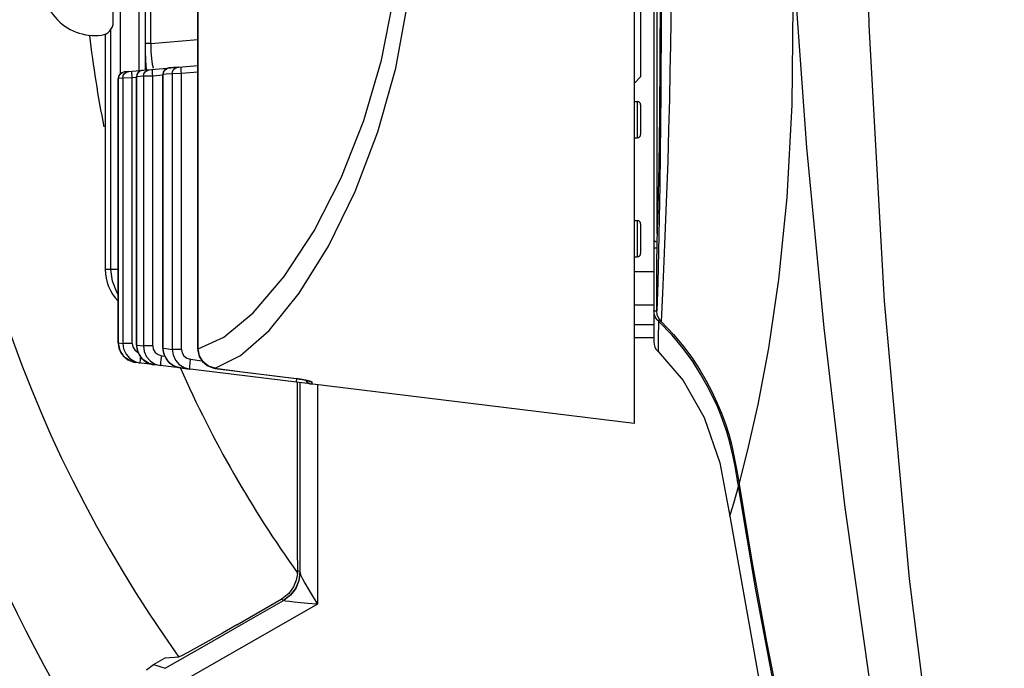
# Model space of a CAD drawing. Extents: x 697 to 4897, y -1413 to 1557.
# Drawn here: x 1291 to 1440, y -789 to -691 of the extents above; entities that cross this region are included whole.
import ezdxf

# ---------------------------------------------------------------- set-up
doc = ezdxf.new("R2010")
doc.units = 0
doc.header["$LTSCALE"] = 65.395
doc.header["$MEASUREMENT"] = 0
doc.header["$PDMODE"] = 3
doc.header["$PDSIZE"] = 0.25
doc.linetypes.add('CENTER', pattern=[0.6, 0.375, -0.075, 0.075, -0.075])
doc.layers.get('0').update_dxf_attribs({"linetype": 'CONTINUOUS'})
doc.layers.get('Defpoints').update_dxf_attribs({"linetype": 'CONTINUOUS'})
doc.styles.get("Standard").update_dxf_attribs({"font": 'txt', "width": 0.8})
doc.dimstyles.new('DIMSTYLE_2', dxfattribs={"dimtxt": 2, "dimasz": 3.5, "dimexe": 0.18, "dimexo": 0.0625, "dimgap": 0.2, "dimtad": 1, "dimdec": 1, "dimlfac": 10, "dimdsep": 46, "dimtxsty": 'Standard', "dimcen": 0.09, "dimadec": 0, "dimazin": 0, "dimtp": 0.001, "dimtm": 0.001, "dimtfac": 1, "dimtdec": 1, "dimtofl": 0, "dimtmove": 0, "dimatfit": 3, "dimfxl": 0, "dimtolj": 1, "dimarcsym": 0})

# ---------------------------------------------------------------- blocks, each defined once
blk = doc.blocks.new('*D40')
at = {"color": 0, "lineweight": -2}
for p, q in [((1575.92, 1156.52), (1766.56, 1156.52)), ((1766.38, 1033.77), (1766.38, 1153.02)), ((1575.92, 1030.27), (1766.56, 1030.27)), ((1507.51, -672.88), (1507.69, -672.88)), ((1507.6, -672.97), (1507.6, -672.79)), ((1699.48, -928.91), (1655.14, -869.73))]:
    blk.add_line(p, q, dxfattribs=at)
at = {"color": 0}
for points in [[(1765.8, 1153.02), (1766.96, 1153.02), (1766.38, 1156.52)], [(1765.8, 1033.77), (1766.96, 1033.77), (1766.38, 1030.27)], [(1655.6, -869.38), (1654.67, -870.08), (1653.04, -866.93)]]:
    blk.add_solid(points, dxfattribs=at)
at = {"layer": 'Defpoints', "color": 0}
for p in [(1575.86, 1156.52), (1766.38, 1156.52), (1575.86, 1030.27), (1362.17, -478.83), (1653.04, -866.93)]:
    blk.add_point(p, dxfattribs=at)
at = {"color": 0, "char_height": 10, "attachment_point": 5}
for s, insert, rotation in [('\\A1;126.3 mm\\P [4.97"]', (1752.85, 1096.13), 90), ('\\A1;∅485 mm\\P [∅19.09"]', (1692.2, -896.62), 306.8504)]:
    blk.add_mtext(s, dxfattribs=dict(at, insert=insert, rotation=rotation))

msp = doc.modelspace()

# ---------------------------------------------------------------- linework, layer by layer
at = {"linetype": 'Continuous'}
for p, q in [((1383.60436, -593.88367), (1383.60436, -751.88367)), ((1317.59039, -740.57117), (1317.59039, -605.19618)), ((1317.66586, -740.57117), (1317.66586, -605.19618)), ((1386.60436, -605.81798), (1386.60436, -739.49209)), ((1387.10436, -723.13983), (1387.10436, -622.62751)), ((1384.60436, -646.38367), (1384.60436, -699.38367)), ((1309.65425, -680.38367), (1309.65425, -698.39966)), ((1309.67893, -694.33799), (1309.67893, -680.38367)), ((1310.50137, -694.33825), (1310.50137, -680.38367)), ((1308.67553, -681.50644), (1308.67553, -698.45224)), ((1305.91272, -698.91893), (1305.91272, -683.61313)), ((1304.80436, -691.10402), (1304.80436, -687.0101)), ((1304.44341, -728.55654), (1304.44341, -692.2455)), ((1303.60436, -692.92549), (1303.60436, -728.52797)), ((1310.50137, -694.33825), (1317.59039, -693.71816)), ((1310.50137, -694.33799), (1309.67893, -694.33799)), ((1306.48999, -698.64345), (1317.59039, -697.67229)), ((1307.15149, -698.58558), (1306.49151, -698.64331)), ((1306.80594, -698.68157), (1307.15149, -698.58558)), ((1308.42153, -699.03468), (1308.61191, -698.72228)), ((1308.61191, -698.72228), (1308.90086, -698.50137)), ((1308.90086, -698.50137), (1309.25122, -698.40187)), ((1309.914, -698.40973), (1310.25575, -698.31399)), ((1310.86673, -698.05439), (1310.89358, -698.07712)), ((1312.35968, -699.04902), (1312.42406, -698.68536)), ((1313.22552, -698.05417), (1312.82898, -698.17513)), ((1312.89576, -698.15198), (1313.24117, -698.0528)), ((1314.60421, -697.93354), (1313.24117, -698.0528)), ((1317.59039, -698.67306), (1315.12092, -698.88911)), ((1305.60249, -699.40745), (1305.57511, -699.63982)), ((1305.57511, -739.6474), (1305.57511, -699.63906)), ((1305.58575, -699.63951), (1305.57511, -699.63978)), ((1305.58575, -699.63954), (1305.65311, -699.27631)), ((1306.24809, -699.58177), (1305.58575, -699.63951)), ((1305.58575, -739.6474), (1305.58575, -699.63951)), ((1305.65311, -699.27631), (1305.84573, -698.964)), ((1307.68156, -699.53997), (1306.24809, -699.58177)), ((1306.24809, -699.58177), (1306.24809, -739.72785)), ((1308.33728, -699.4826), (1307.68156, -699.53997)), ((1307.68156, -739.72785), (1307.68156, -699.53997)), ((1308.35539, -699.39807), (1308.32989, -699.3988)), ((1308.32989, -739.98382), (1308.32989, -699.39817)), ((1308.35539, -699.3981), (1308.42153, -699.03468)), ((1309.36352, -699.31018), (1308.35539, -699.39807)), ((1308.35539, -739.98382), (1308.35539, -699.39807)), ((1310.78026, -699.26887), (1309.36352, -699.31018)), ((1309.36352, -699.31018), (1309.36352, -740.10627)), ((1312.32005, -699.13415), (1310.78026, -699.26887)), ((1310.78026, -740.10627), (1310.78026, -699.26887)), ((1312.35966, -699.04899), (1312.31267, -699.05036)), ((1312.31267, -740.47021), (1312.31267, -699.04979)), ((1312.8048, -699.01019), (1312.35966, -699.04899)), ((1312.35966, -740.47021), (1312.35966, -699.04899)), ((1313.7276, -698.92974), (1312.8048, -699.01019)), ((1315.12092, -698.88911), (1313.7276, -698.92974)), ((1313.7276, -698.92974), (1313.7276, -740.63636)), ((1315.12092, -740.63636), (1315.12092, -698.88911)), ((1383.60436, -700.38367), (1384.60436, -699.38367)), ((1383.60436, -703.13367), (1384.10436, -703.13367)), ((1384.10436, -703.13367), (1384.10436, -708.63367)), ((1384.60436, -703.63367), (1384.60436, -708.13367)), ((1383.60436, -708.63367), (1384.10436, -708.63367)), ((1387.21242, -719.25703), (1387.06838, -724.43293)), ((1387.41922, -720.82898), (1387.32131, -725.81362)), ((1383.60436, -721.13367), (1384.10436, -721.13367)), ((1384.10436, -721.13367), (1384.10436, -726.63367)), ((1384.60436, -721.63367), (1384.60436, -726.13367)), ((1386.60436, -725.28834), (1387.10436, -725.28834)), ((1387.05177, -725.49683), (1387.04947, -726.21049)), ((1387.05836, -724.8771), (1387.05177, -725.49683)), ((1387.06838, -724.43293), (1387.05836, -724.8771)), ((1383.60436, -726.63367), (1384.10436, -726.63367)), ((1387.04947, -734.81785), (1387.04947, -726.21049)), ((1304.44341, -728.55654), (1303.60436, -728.52797)), ((1305.57511, -728.55654), (1304.44341, -728.55654)), ((1386.60436, -728.88367), (1383.60436, -728.88367)), ((1383.60436, -733.88367), (1386.60436, -733.88367)), ((1386.63035, -735.12153), (1386.60436, -734.78742)), ((1386.60436, -734.78742), (1387.10436, -734.78742)), ((1383.60436, -736.88367), (1386.60436, -736.88367)), ((1387.28666, -736.35126), (1387.10693, -736.16551)), ((1389.35821, -738.47624), (1387.28657, -736.35135)), ((1387.2866, -736.3512), (1387.47292, -736.15316)), ((1386.60436, -738.88367), (1383.60436, -738.88367)), ((1305.58575, -739.6474), (1305.57511, -739.6474)), ((1305.57512, -739.6474), (1305.58461, -739.88569)), ((1305.70988, -740.5048), (1305.58575, -739.6474)), ((1305.58575, -739.6474), (1306.24809, -739.72786)), ((1307.68156, -739.72785), (1306.24809, -739.72785)), ((1308.32989, -739.98382), (1308.33956, -740.22393)), ((1308.35539, -739.98382), (1308.3299, -739.98382)), ((1308.47824, -740.841), (1308.35539, -739.98382)), ((1308.35539, -739.98382), (1309.36352, -740.10629)), ((1310.78026, -740.10627), (1309.36352, -740.10627)), ((1306.07335, -741.29088), (1305.70988, -740.5048)), ((1306.64643, -741.94048), (1306.07335, -741.29088)), ((1308.8407, -741.62811), (1308.47824, -740.841)), ((1309.41274, -742.2785), (1308.8407, -741.62811)), ((1312.13904, -741.60399), (1312.56548, -741.65635)), ((1312.35966, -740.47021), (1312.31267, -740.47021)), ((1312.31269, -740.47021), (1312.32233, -740.70927)), ((1312.35966, -740.47021), (1312.8048, -740.52428)), ((1312.48085, -741.32719), (1312.35968, -740.47021)), ((1312.84177, -742.11531), (1312.48085, -741.32719)), ((1312.8048, -740.52428), (1313.7276, -740.63641)), ((1315.12092, -740.63636), (1313.7276, -740.63636)), ((1317.66586, -740.57117), (1317.59039, -740.57117)), ((1317.59045, -740.57117), (1317.59966, -740.80368)), ((1307.38081, -742.39856), (1306.64643, -741.94048)), ((1308.21438, -742.62695), (1307.38081, -742.39856)), ((1308.04951, -742.48004), (1308.88888, -742.70975)), ((1383.60436, -751.88367), (1308.21438, -742.62695)), ((1310.14681, -742.73761), (1309.41274, -742.2785)), ((1310.98152, -742.9667), (1310.14681, -742.73761)), ((1310.98165, -742.96672), (1310.98152, -742.9667)), ((1311.16552, -742.86198), (1312.00848, -743.0928)), ((1313.41297, -742.7673), (1312.84177, -742.11531)), ((1314.14725, -743.22805), (1313.41297, -742.7673)), ((1314.98351, -743.45808), (1314.14725, -743.22805)), ((1315.53025, -743.39697), (1316.37768, -743.62928)), ((1316.50831, -742.14047), (1318.21873, -742.35049)), ((1314.98371, -743.45811), (1314.98351, -743.45808)), ((1314.98351, -743.45808), (1316.37768, -743.62928)), ((1316.37768, -743.62928), (1316.37785, -743.6293)), ((1320.22823, -743.51351), (1320.23311, -743.50155)), ((1332.46059, -745.05496), (1332.46518, -745.04405)), ((1332.65167, -745.60992), (1332.65167, -770.7887)), ((1333.06591, -774.41656), (1333.09674, -745.68211)), ((1334.34678, -745.41315), (1334.40495, -745.45866)), ((1334.40495, -745.45866), (1334.92156, -745.61988)), ((1334.92156, -745.90617), (1334.92156, -745.61988)), ((1399.40457, -761.38343), (1399.55487, -761.35975)), ((1332.6738, -774.11479), (1333.04801, -774.33084)), ((1323.51431, -782.33433), (1330.21276, -778.46698)), ((1330.54839, -778.66031), (1330.21314, -778.46676)), ((1335.61105, -779.17897), (1335.6112, -779.06103)), ((1335.69044, -779.18403), (1335.61105, -779.17897)), ((1335.61119, -779.06105), (1335.69044, -779.18403)), ((1310.89769, -788.33867), (1312.67661, -787.31161)), ((1312.67661, -787.31161), (1314.7751, -787.1854)), ((1309.85641, -789.13896), (1310.89769, -788.33867)), ((1310.89692, -788.33912), (1312.68164, -788.91043))]:
    msp.add_line(p, q, dxfattribs=at)
for points in [[(1407.18347, -547.17133), (1406.05557, -574.01177), (1405.54116, -601.08618), (1405.66692, -628.26706), (1406.4087, -655.49844), (1407.75551, -682.77208), (1409.72746, -710.08599), (1412.32342, -737.39761), (1415.52258, -764.58517), (1419.32016, -791.54745), (1423.7229, -818.16827)], [(1420.25317, -577.66193), (1418.74451, -613.39432), (1418.30772, -651.80243), (1419.15346, -691.62926), (1421.45806, -733.31972), (1425.25989, -775.34831), (1430.44505, -816.55718)], [(1320.23313, -743.50147), (1324.04198, -741.58887), (1328.37686, -737.76761), (1332.94379, -732.12368), (1337.38479, -724.99875), (1341.43158, -716.73756), (1344.85936, -707.70228), (1347.54426, -698.09997), (1349.389, -688.09429), (1350.32153, -677.85194), (1350.30495, -667.55725), (1349.34549, -657.36062), (1347.49132, -647.44009), (1344.81742, -637.9378), (1341.41513, -628.99181), (1337.3963, -620.78942), (1332.97282, -613.68478), (1328.40893, -608.0337), (1324.063, -604.19309), (1320.23313, -602.26587)], [(1317.66585, -740.57116), (1321.52445, -738.78433), (1325.96076, -735.11403), (1330.65094, -729.63006), (1335.19598, -722.69729), (1339.29983, -714.70257), (1342.74292, -706.01923), (1345.41621, -696.85349), (1347.24432, -687.34179), (1348.16724, -677.62161), (1348.1537, -667.86409), (1347.21061, -658.19248), (1345.37975, -648.76336), (1342.72563, -639.69782), (1339.32056, -631.11014), (1335.25527, -623.17224), (1330.73926, -616.25618), (1326.05357, -610.74617), (1321.58749, -607.02401), (1317.66585, -605.19616)], [(1387.33954, -633.00812), (1387.44584, -640.63452), (1387.5283, -649.17367), (1387.58461, -658.38383), (1387.61317, -668.00435), (1387.61317, -677.763), (1387.58461, -687.38352), (1387.5283, -696.59367), (1387.44584, -705.13282)], [(1387.75976, -672.87018), (1387.75918, -674.61458), (1387.75763, -676.59698), (1387.75472, -678.82648), (1387.75, -681.31174), (1387.74299, -684.06041), (1387.7331, -687.07698), (1387.71965, -690.36233), (1387.70178, -693.92151), (1387.67835, -697.76674), (1387.64802, -701.90089), (1387.60918, -706.31125)], [(1389.23109, -672.88367), (1389.23391, -674.68034), (1389.23411, -676.72395), (1389.23237, -679.0239), (1389.22748, -681.58764), (1389.21661, -684.42254), (1389.19571, -687.5334), (1389.16187, -690.92193), (1389.11243, -694.59351), (1389.04496, -698.55996), (1388.95602, -702.82189), (1388.84184, -707.36384), (1388.70017, -712.15515), (1388.53132, -717.14626), (1388.34001, -722.24377)], [(1399.50069, -761.03201), (1400.8267, -755.85586), (1402.37377, -748.98871), (1403.98843, -740.43312), (1405.51847, -730.04569), (1406.78342, -717.66184), (1407.55465, -703.63795), (1407.68335, -688.59116), (1407.12281, -672.88367)], [(1309.88463, -698.36111), (1309.81058, -697.77793), (1309.7379, -696.76677), (1309.69374, -695.59635), (1309.67893, -694.33799)], [(1310.50138, -694.33837), (1310.50533, -695.54304), (1310.56921, -696.6282), (1310.69126, -697.49329), (1310.86673, -698.05439)], [(1306.48796, -698.64363), (1306.0914, -698.7646), (1305.77952, -699.03399), (1305.60249, -699.40745)], [(1305.84573, -698.964), (1306.13769, -698.74303), (1306.49151, -698.64331)], [(1306.2481, -699.5818), (1306.31714, -699.21345), (1306.51757, -698.89499), (1306.80594, -698.68157)], [(1307.68155, -699.53997), (1307.65151, -699.16716), (1307.63088, -698.8481), (1307.62269, -698.62458), (1307.62929, -698.54377)], [(1309.24274, -698.40262), (1308.84618, -698.52358), (1308.5343, -698.79297)], [(1309.36352, -699.31021), (1309.43116, -698.94165), (1309.62897, -698.62308), (1309.914, -698.40973)], [(1310.78026, -699.26887), (1310.75022, -698.89605), (1310.7296, -698.57699), (1310.72141, -698.35348), (1310.72801, -698.27267)], [(1312.82898, -698.17513), (1312.5171, -698.44452), (1312.34007, -698.81798), (1312.31269, -699.05036)], [(1312.42406, -698.68536), (1312.61117, -698.37283), (1312.89576, -698.15198)], [(1313.7276, -698.92977), (1313.79329, -698.56093), (1313.98742, -698.24221), (1314.26776, -698.02894), (1314.60421, -697.93354)], [(1315.12092, -698.88911), (1315.09088, -698.5163), (1315.07025, -698.19724), (1315.06206, -697.97372), (1315.06866, -697.89291)], [(1308.5343, -698.79297), (1308.35727, -699.16643), (1308.32989, -699.39881)], [(1387.44584, -705.13282), (1387.33954, -712.75922), (1387.21242, -719.25703)], [(1387.60918, -706.31125), (1387.55984, -710.97192), (1387.4975, -715.83954), (1387.41922, -720.82898)], [(1388.34001, -722.24377), (1388.13317, -727.3142), (1387.91877, -732.14574), (1387.70267, -736.40386)], [(1386.60436, -723.94464), (1386.67135, -724.16859), (1386.85436, -724.33253), (1387.10436, -724.39254)], [(1387.32131, -725.81362), (1387.19949, -730.58757), (1387.04947, -734.81785)], [(1305.57511, -732.29644), (1305.34265, -731.9848), (1304.67185, -730.32817), (1304.44341, -728.55704)], [(1387.10693, -736.16551), (1386.94687, -735.9509), (1386.80983, -735.70535), (1386.7018, -735.42853), (1386.63035, -735.12153)], [(1387.70267, -736.40386), (1387.35568, -735.96026), (1387.12848, -735.4166), (1387.04947, -734.81785)], [(1387.28657, -736.35135), (1387.25683, -739.05137), (1387.24541, -740.52867), (1387.24404, -740.95821)], [(1387.70267, -736.40386), (1389.5813, -738.37207), (1391.14155, -740.25388), (1392.45031, -742.04375), (1393.56449, -743.75524), (1394.53031, -745.41112), (1395.385, -747.03697), (1396.15586, -748.66104), (1396.8474, -750.29366), (1397.43903, -751.89833), (1397.92642, -753.4526), (1398.33271, -754.9752), (1398.68017, -756.48433), (1398.98299, -757.99086), (1399.25439, -759.51426), (1399.50054, -761.03205)], [(1399.1081, -759.56482), (1399.00552, -758.97848), (1398.88769, -758.33439), (1398.75174, -757.63012), (1398.59424, -756.86362), (1398.41098, -756.03316), (1398.19637, -755.136), (1397.94184, -754.16452), (1397.63324, -753.10279), (1397.25292, -751.94039), (1396.78808, -750.68004), (1396.2211, -749.30643), (1395.53033, -747.7983), (1394.69215, -746.14447), (1393.6887, -744.36956), (1392.48972, -742.48847), (1391.06601, -740.52495), (1389.35821, -738.47624)], [(1305.58461, -739.88569), (1305.80879, -740.80756), (1306.30978, -741.61349), (1307.03742, -742.22308), (1307.91898, -742.57558), (1308.21472, -742.62698)], [(1306.2481, -739.7283), (1306.3719, -740.58313), (1306.73598, -741.36942), (1307.31119, -742.02028), (1308.04951, -742.48004)], [(1307.68156, -739.72785), (1307.77014, -740.23247), (1308.05753, -740.71625)], [(1308.33956, -740.22393), (1308.56387, -741.14293), (1309.06435, -741.94735), (1309.7915, -742.55746), (1310.67331, -742.91258), (1310.98162, -742.96672)], [(1309.36352, -740.10695), (1309.48626, -740.96139), (1309.84982, -741.74845), (1310.42545, -742.40065), (1311.16552, -742.86198)], [(1310.78026, -740.10627), (1310.86892, -740.60811), (1311.15877, -741.09301), (1311.60148, -741.43732), (1312.13904, -741.60399)], [(1308.05753, -740.71625), (1308.49407, -741.05752), (1308.54705, -741.074)], [(1308.88922, -742.7098), (1308.88327, -742.59757), (1308.90472, -742.28733), (1308.95223, -741.80525), (1308.95594, -741.77309)], [(1312.00858, -743.09281), (1312.00263, -742.98058), (1312.02408, -742.67034), (1312.07159, -742.18826), (1312.13904, -741.60399)], [(1312.32233, -740.70927), (1312.54633, -741.62559), (1313.0466, -742.42928), (1313.77449, -743.04118), (1314.65874, -743.40035), (1314.98368, -743.45811)], [(1313.7276, -740.63641), (1313.84904, -741.49191), (1314.21218, -742.28017), (1314.78798, -742.93361), (1315.53025, -743.39697)], [(1315.12092, -740.63636), (1315.21796, -741.1564), (1315.50697, -741.62532), (1315.9571, -741.97088), (1316.50831, -742.14047)], [(1317.59966, -740.80368), (1317.81653, -741.70042), (1318.30516, -742.49018), (1319.02005, -743.09387), (1319.89088, -743.4517), (1320.22826, -743.51332)], [(1320.23313, -743.50137), (1319.2273, -743.16649), (1318.40521, -742.50654), (1317.86328, -741.60471), (1317.66591, -740.57117)], [(1387.24404, -740.95821), (1391.06158, -745.34002), (1394.22167, -750.93894), (1396.58465, -757.82233), (1398.12284, -765.88367)], [(1316.37785, -743.62929), (1316.3719, -743.51706), (1316.39335, -743.20682), (1316.44085, -742.72473), (1316.50831, -742.14047)], [(1320.22824, -743.51351), (1332.52921, -745.06365), (1332.97055, -745.12618), (1333.36763, -745.19206), (1333.71276, -745.25793), (1333.99935, -745.32049), (1334.21733, -745.3752), (1334.35536, -745.41567), (1334.38616, -745.42607)], [(1320.23311, -743.50155), (1324.31079, -744.01595), (1328.38824, -744.52976), (1332.46518, -745.04405)], [(1334.17134, -745.34216), (1333.40197, -745.18514), (1332.46519, -745.04397)], [(1332.53617, -745.06464), (1332.5271, -745.15556), (1332.50324, -745.48801), (1332.50881, -745.60992)], [(1334.92156, -745.61988), (1334.70957, -745.49518), (1334.17134, -745.34216)], [(1335.72728, -746.0051), (1335.71498, -758.05569), (1335.69044, -779.18403)], [(1399.27615, -760.5751), (1399.19778, -760.09641), (1399.1081, -759.56482)], [(1399.40457, -761.3834), (1399.34449, -761.0027), (1399.27615, -760.5751)], [(1399.50054, -761.03205), (1401.48424, -772.99745), (1403.65702, -784.89042), (1406.02351, -796.72415), (1408.59035, -808.51122), (1411.36583, -820.26008), (1414.3574, -831.96272), (1417.57511, -843.60581), (1421.03456, -855.17251)], [(1398.12284, -765.88367), (1398.26906, -765.40351), (1398.70092, -763.90012), (1399.4048, -761.38346)], [(1421.09128, -856.14929), (1418.09026, -846.17623), (1415.46209, -836.84748), (1412.92091, -827.24292), (1410.28267, -816.5794), (1407.53967, -804.6147), (1404.76667, -791.40916), (1402.03576, -777.01215), (1399.4048, -761.38346)], [(1398.12284, -765.88367), (1403.4761, -796.19428), (1409.99061, -826.27059), (1417.65895, -856.08021)], [(1332.65167, -770.78848), (1332.65424, -771.99275), (1332.66179, -773.12626), (1332.6738, -774.11479)], [(1332.6602, -774.58836), (1332.48423, -775.57306), (1332.05716, -776.59873), (1331.35128, -777.56451), (1330.3448, -778.38803)], [(1333.04801, -774.33084), (1332.88081, -775.6122), (1332.38915, -776.81095), (1331.59148, -777.85784), (1330.54839, -778.66031)], [(1333.06591, -774.41656), (1332.90026, -775.66424), (1332.41937, -776.83378), (1331.6408, -777.85969), (1330.62199, -778.65407)], [(1332.6602, -774.58836), (1332.66899, -774.43894), (1332.67373, -774.28426), (1332.67392, -774.12443)], [(1333.04801, -774.33084), (1333.054, -774.34261), (1333.05997, -774.37121), (1333.06591, -774.41656)], [(1333.06591, -774.41656), (1333.15827, -774.74608), (1333.43547, -775.35819), (1333.79495, -776.0396), (1334.27972, -776.89389), (1334.8891, -777.91167), (1335.61119, -779.06105)], [(1312.68164, -788.91043), (1318.63278, -785.49698), (1324.58844, -782.08023), (1330.54839, -778.66031)], [(1335.69044, -779.18403), (1328.37631, -783.38147), (1321.06779, -787.57465), (1313.76515, -791.7634)], [(1330.21276, -778.46698), (1330.25704, -778.44111), (1330.30106, -778.41479), (1330.3448, -778.38803)], [(1330.62199, -778.65407), (1330.60225, -778.64724), (1330.57774, -778.64927), (1330.54839, -778.66031)], [(1335.61105, -779.17897), (1334.27117, -779.08552), (1333.11868, -778.99114), (1332.18124, -778.89951), (1331.46642, -778.81433), (1330.87235, -778.72346), (1330.62199, -778.65407)], [(1323.51431, -782.33433), (1321.31329, -783.59849), (1319.25667, -784.76659), (1317.47425, -785.765), (1316.07797, -786.53107), (1315.15746, -787.01555), (1314.7751, -787.1854)]]:
    msp.add_lwpolyline(points, dxfattribs=at)
at = {"linetype": 'CENTER'}
msp.add_circle((1507.60288, -672.88367), 242.5, dxfattribs=at)
msp.add_arc((1507.60288, -672.88367), 304.066, 135.2421658, 270.0002508)
at = {"linetype": 'Continuous'}
for centre, radius, start, end in [((1474.34012, -672.88367), 196.3125, 144.3847128, 215.6152872), ((1302.06018, -685.15034), 8, 164.792574, 276.9681881), ((1302.80436, -691.10402), 2, 277.0203707, 0), ((1474.34012, -672.88367), 174.3125, 186.6681237, 191.2731714), ((1300.60436, -673.23897), 20, 276.9681881, 277.0203707), ((1384.10436, -703.63367), 0.5, 0, 90), ((1384.10436, -708.13367), 0.5, 270, 0), ((1384.10436, -721.63367), 0.5, 0, 90), ((1384.10436, -726.13367), 0.5, 270, 0), ((1310.60437, -728.52797), 7, 179.9980883, 223.5906763), ((1388.60436, -739.49206), 2, 180.0005955, 227.1440311), ((1474.34012, -672.88367), 174.3125, 203.8873944, 215.6736523), ((1335.10436, -744.41735), 1.5, 216.6004514, 263.0000012)]:
    msp.add_arc(centre, radius, start, end, dxfattribs=at)

# ---------------------------------------------------------------- dimensions: what is measured, and where the dimension line sits
dim = msp.add_diameter_dim_2p(p1=(1362.16887, -478.8342), p2=(1653.0369, -866.93314), dimstyle='DIMSTYLE_2', override={"dimtxt": 10, "dimlfac": 1, "dimpost": ' mm\\X'})
dim.commit()
dim.dimension.update_dxf_attribs({"geometry": '*D40', "text_midpoint": (1681.37115, -904.73893), "dimtype": 163})
dim = msp.add_linear_dim(base=(1766.3783637571, 1156.5221071129), p1=(1575.857851173, 1030.2721071129), p2=(1575.857851173, 1156.5221071129), angle=90, dimstyle='DIMSTYLE_2', override={"dimtxt": 10, "dimlfac": 1, "dimpost": ' mm\\X'})
dim.commit()
dim.dimension.update_dxf_attribs({"geometry": '*D40', "text_midpoint": (1766.3783637571, 1096.1259210513), "dimtype": 160})

doc.saveas('drawing.dxf')
